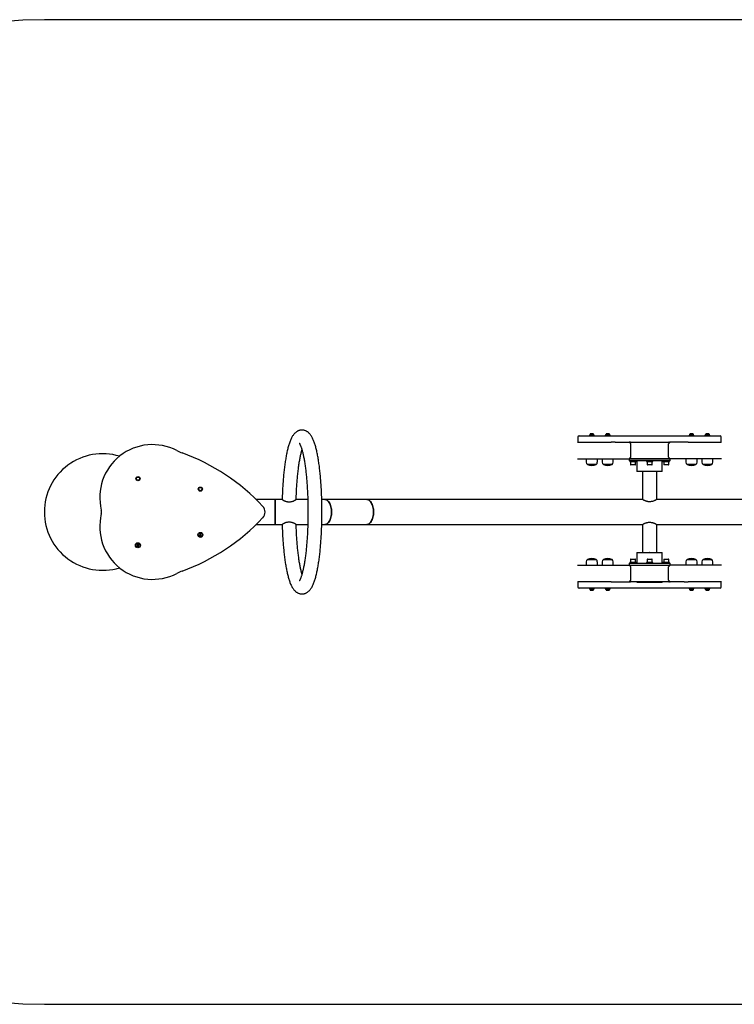
# Model space of a CAD drawing. Units: millimetres. Extents: x -4534 to 4839, y -3372 to 2350.
# Drawn here: x -1663 to 55, y -16 to 2350 of the extents above; entities that cross this region are included whole.
import ezdxf

# ---------------------------------------------------------------- set-up
doc = ezdxf.new("R2010")
doc.units = ezdxf.units.MM
doc.layers.add('Opvangzone', color=7, linetype='Continuous', true_color=0x00a19a)
doc.layers.add('Toestel 2D', color=7, linetype='Continuous', lineweight=20)

# ---------------------------------------------------------------- blocks, each defined once
blk = doc.blocks.new('BG-4001-GM')
at = {"layer": 'Opvangzone', "linetype": 'Continuous', "lineweight": 25}
for p, q in [((1306.1, 2350.3), (-1603.9, 2350.3)), ((-1603.9, -15.7), (1306.1, -15.7))]:
    blk.add_line(p, q, dxfattribs=at)
for centre, start, end in [((-1603.9, 1350.3), 90, 180), ((-1603.9, 984.3), 180, 270)]:
    blk.add_arc(centre, 1000, start, end, dxfattribs=at)
at = {"layer": 'Toestel 2D', "linetype": 'Continuous', "lineweight": 25}
for p, q in [((-318.2, 1350.3), (-317.7, 1350.3)), ((-317.7, 1350.3), (-238.8, 1350.3)), ((-293.8, 1351.8), (-293.8, 1350.3)), ((-282, 1351.8), (-293.8, 1351.8)), ((-290.9, 1355.1), (-290.9, 1355.1)), ((-289, 1355.1), (-290.9, 1355.1)), ((-286, 1355.1), (-289, 1355.1)), ((-284.8, 1355.1), (-286, 1355.1)), ((-282, 1350.3), (-282, 1351.8)), ((-255.5, 1351.8), (-255.5, 1350.3)), ((-243.7, 1351.8), (-255.5, 1351.8)), ((-252.6, 1355.1), (-252.7, 1355.1)), ((-250.8, 1355.1), (-252.6, 1355.1)), ((-247.7, 1355.1), (-250.8, 1355.1)), ((-246.5, 1355.1), (-247.7, 1355.1)), ((-243.7, 1350.3), (-243.7, 1351.8)), ((-238.8, 1350.3), (-206.2, 1350.3)), ((-206.2, 1350.3), (-91.6, 1350.3)), ((-91.6, 1350.3), (-59, 1350.3)), ((-59, 1350.3), (19.9, 1350.3)), ((-54.1, 1351.8), (-54.1, 1350.3)), ((-42.3, 1351.8), (-54.1, 1351.8)), ((-50.1, 1355.1), (-51.3, 1355.1)), ((-47, 1355.1), (-50.1, 1355.1)), ((-45.2, 1355.1), (-47, 1355.1)), ((-45.2, 1355.1), (-45.1, 1355.1)), ((-42.3, 1350.3), (-42.3, 1351.8)), ((-15.8, 1351.8), (-15.8, 1350.3)), ((-4, 1351.8), (-15.8, 1351.8)), ((-11.8, 1355.1), (-13, 1355.1)), ((-8.8, 1355.1), (-11.8, 1355.1)), ((-6.9, 1355.1), (-8.8, 1355.1)), ((-6.9, 1355.1), (-6.9, 1355.1)), ((-4, 1350.3), (-4, 1351.8)), ((19.9, 1350.3), (20.4, 1350.3)), ((-321.9, 1335.3), (-321.2, 1335.3)), ((-321.2, 1347.3), (-321.2, 1335.3)), ((-321.2, 1335.3), (-320.5, 1335.3)), ((-320.5, 1335.3), (-241.5, 1335.3)), ((-232.1, 1335.3), (-241.5, 1335.3)), ((-232.1, 1335.3), (-197.9, 1335.3)), ((-197.9, 1335.3), (-194.9, 1335.3)), ((-194.9, 1335.3), (-102.9, 1335.3)), ((-194.2, 1299.3), (-194.2, 1331.3)), ((-103.6, 1299.3), (-103.6, 1331.3)), ((-102.9, 1335.3), (-99.9, 1335.3)), ((-65.7, 1335.3), (-99.9, 1335.3)), ((-56.3, 1335.3), (-65.7, 1335.3)), ((-56.3, 1335.3), (22.7, 1335.3)), ((22.7, 1335.3), (23.4, 1335.3)), ((23.4, 1335.3), (23.4, 1347.3)), ((24.1, 1335.3), (23.4, 1335.3)), ((-321.9, 1295.3), (-197.9, 1295.3)), ((-301.2, 1295.3), (-301.2, 1286.9)), ((-277.4, 1281.8), (-298.4, 1281.8)), ((-298.4, 1281.8), (-291.9, 1281.8)), ((-291.9, 1281.8), (-277.4, 1281.8)), ((-274.6, 1286.9), (-274.6, 1295.3)), ((-262.9, 1295.3), (-262.9, 1286.9)), ((-239.1, 1281.8), (-260.1, 1281.8)), ((-260.1, 1281.8), (-253.6, 1281.8)), ((-253.6, 1281.8), (-239.1, 1281.8)), ((-236.3, 1286.9), (-236.3, 1295.3)), ((-197.9, 1295.3), (-197.9, 1290.3)), ((-197.9, 1295.3), (-197.9, 1295.3)), ((-148.9, 1295.3), (-197.9, 1295.3)), ((-197.9, 1295.3), (-99.9, 1295.3)), ((-148.9, 1290.3), (-197.9, 1290.3)), ((-196.8, 1290.3), (-196.8, 1288.8)), ((-196.8, 1288.8), (-181.1, 1288.8)), ((-194.9, 1288.5), (-194.9, 1281.3)), ((-183.4, 1280.8), (-194.4, 1280.8)), ((-182.9, 1281.3), (-182.9, 1288.5)), ((-181.1, 1288.8), (-181.1, 1290.3)), ((-179.4, 1290.3), (-179.4, 1264.3)), ((-156.8, 1290.3), (-156.8, 1288.8)), ((-156.8, 1288.8), (-141.1, 1288.8)), ((-154.9, 1288.5), (-154.9, 1281.3)), ((-143.4, 1280.8), (-154.4, 1280.8)), ((-99.9, 1295.3), (-148.9, 1295.3)), ((-99.9, 1290.3), (-148.9, 1290.3)), ((-142.9, 1281.3), (-142.9, 1288.5)), ((-141.1, 1288.8), (-141.1, 1290.3)), ((-118.4, 1264.3), (-118.4, 1290.3)), ((-116.8, 1290.3), (-116.8, 1288.8)), ((-116.8, 1288.8), (-101.1, 1288.8)), ((-114.9, 1288.5), (-114.9, 1281.3)), ((-103.4, 1280.8), (-114.4, 1280.8)), ((-102.9, 1281.3), (-102.9, 1288.5)), ((-101.1, 1288.8), (-101.1, 1290.3)), ((-99.9, 1290.3), (-99.9, 1295.3)), ((-99.9, 1295.3), (-99.9, 1295.3)), ((24.1, 1295.3), (-99.9, 1295.3)), ((-61.5, 1295.3), (-61.5, 1286.9)), ((-37.7, 1281.8), (-58.7, 1281.8)), ((-34.9, 1286.9), (-34.9, 1295.3)), ((-23.2, 1295.3), (-23.2, 1286.9)), ((0.6, 1281.8), (-20.4, 1281.8)), ((3.4, 1286.9), (3.4, 1295.3)), ((-148.9, 1264.3), (-179.4, 1264.3)), ((-166.4, 1264.3), (-166.4, 1197.5)), ((-118.4, 1264.3), (-148.9, 1264.3)), ((-131.4, 1197.5), (-131.4, 1264.3)), ((-1048.9, 1197.5), (-1094.9, 1197.5)), ((-1032.3, 1197.5), (-1048.9, 1197.5)), ((-1048.9, 1197.5), (-1048.9, 1167.3)), ((-1048.9, 1137.2), (-1048.9, 1197.5)), ((-970.7, 1197.5), (-998.6, 1197.5)), ((-929.8, 1197.5), (-937, 1197.5)), ((-828.9, 1197.5), (-929.8, 1197.5)), ((-166.4, 1197.5), (-828.9, 1197.5)), ((531.1, 1197.5), (-131.4, 1197.5)), ((-1048.9, 1167.3), (-1048.9, 1137.2)), ((-1094.9, 1137.2), (-1048.9, 1137.2)), ((-1048.9, 1137.2), (-1032.2, 1137.2)), ((-998.5, 1137.2), (-970.6, 1137.2)), ((-936.9, 1137.2), (-929.8, 1137.2)), ((-929.8, 1137.2), (-828.9, 1137.2)), ((-828.9, 1137.2), (-166.4, 1137.2)), ((-166.4, 1137.2), (-166.4, 1070.3)), ((-131.5, 1137.2), (531.1, 1137.2)), ((-131.4, 1070.3), (-131.4, 1137.2)), ((-1230, 1114.4), (-1231.2, 1112.4)), ((-1231.2, 1112.4), (-1230.1, 1110.4)), ((-1227.7, 1114.3), (-1230, 1114.4)), ((-1227.8, 1110.3), (-1226.6, 1112.2)), ((-1226.6, 1112.2), (-1227.7, 1114.3)), ((-1379.7, 1089.5), (-1381.2, 1087.7)), ((-1377.4, 1089.1), (-1379.7, 1089.5)), ((-1376.6, 1086.9), (-1377.4, 1089.1)), ((-1230.1, 1110.4), (-1227.8, 1110.3)), ((-1381.2, 1087.7), (-1380.4, 1085.5)), ((-1380.4, 1085.5), (-1378.1, 1085.1)), ((-1378.1, 1085.1), (-1376.6, 1086.9)), ((-179.4, 1070.3), (-179.4, 1044.3)), ((-179.4, 1070.3), (-118.4, 1070.3)), ((-118.4, 1044.3), (-118.4, 1070.3)), ((-301.2, 1047.7), (-301.2, 1039.3)), ((-298.4, 1052.8), (-277.4, 1052.8)), ((-274.6, 1039.3), (-274.6, 1047.7)), ((-262.9, 1047.7), (-262.9, 1039.3)), ((-260.1, 1052.8), (-239.1, 1052.8)), ((-236.3, 1039.3), (-236.3, 1047.7)), ((-197.9, 1044.3), (-197.9, 1039.3)), ((-197.9, 1044.3), (-99.9, 1044.3)), ((-196.8, 1045.8), (-196.8, 1044.3)), ((-196.7, 1045.8), (-196.8, 1045.8)), ((-181.1, 1045.8), (-196.7, 1045.8)), ((-194.9, 1053.3), (-194.9, 1046.1)), ((-194.4, 1053.8), (-183.4, 1053.8)), ((-182.9, 1046.1), (-182.9, 1053.3)), ((-181.1, 1044.3), (-181.1, 1045.8)), ((-156.8, 1045.8), (-156.8, 1044.3)), ((-141.1, 1045.8), (-156.8, 1045.8)), ((-154.9, 1053.3), (-154.9, 1046.1)), ((-154.4, 1053.8), (-143.4, 1053.8)), ((-142.9, 1046.1), (-142.9, 1053.3)), ((-141.1, 1044.3), (-141.1, 1045.8)), ((-116.8, 1045.8), (-116.8, 1044.3)), ((-116.2, 1045.8), (-116.8, 1045.8)), ((-101.1, 1045.8), (-116.2, 1045.8)), ((-114.9, 1053.3), (-114.9, 1046.1)), ((-114.4, 1053.8), (-114, 1053.8)), ((-114, 1053.8), (-103.4, 1053.8)), ((-102.9, 1046.1), (-102.9, 1053.3)), ((-101.1, 1044.3), (-101.1, 1045.8)), ((-99.9, 1039.3), (-99.9, 1044.3)), ((-61.5, 1047.7), (-61.5, 1039.3)), ((-58.7, 1052.8), (-37.7, 1052.8)), ((-44.2, 1052.8), (-58.7, 1052.8)), ((-37.7, 1052.8), (-44.2, 1052.8)), ((-34.9, 1039.3), (-34.9, 1047.7)), ((-23.2, 1047.7), (-23.2, 1039.3)), ((-20.4, 1052.8), (0.6, 1052.8)), ((-5.9, 1052.8), (-20.4, 1052.8)), ((0.6, 1052.8), (-5.9, 1052.8)), ((3.4, 1039.3), (3.4, 1047.7)), ((-321.9, 1039.3), (-197.9, 1039.3)), ((-197.9, 1039.3), (-197.9, 1039.3)), ((-197.9, 1039.3), (-99.9, 1039.3)), ((-194.2, 1003.3), (-194.2, 1035.3)), ((-103.6, 1003.3), (-103.6, 1035.3)), ((-99.9, 1039.3), (-99.9, 1039.3)), ((24.1, 1039.3), (-99.9, 1039.3)), ((-321.9, 999.3), (-321.2, 999.3)), ((-321.2, 999.3), (-321.2, 987.3)), ((-320.5, 999.3), (-321.2, 999.3)), ((-241.5, 999.3), (-320.5, 999.3)), ((-241.5, 999.3), (-232.1, 999.3)), ((-232.1, 999.3), (-197.9, 999.3)), ((-194.9, 999.3), (-197.9, 999.3)), ((-102.9, 999.3), (-194.9, 999.3)), ((-178.9, 998.3), (-178.9, 999.3)), ((-173.9, 998.3), (-178.9, 998.3)), ((-123.9, 998.3), (-173.9, 998.3)), ((-164.9, 998.3), (-164.9, 998.3)), ((-118.9, 998.3), (-123.9, 998.3)), ((-118.9, 998.3), (-118.9, 999.3)), ((-99.9, 999.3), (-102.9, 999.3)), ((-65.7, 999.3), (-99.9, 999.3)), ((-65.7, 999.3), (-56.3, 999.3)), ((22.7, 999.3), (-56.3, 999.3)), ((23.4, 999.3), (22.7, 999.3)), ((23.4, 987.3), (23.4, 999.3)), ((24.1, 999.3), (23.4, 999.3)), ((-317.7, 984.3), (-318.2, 984.3)), ((-238.8, 984.3), (-317.7, 984.3)), ((-293.8, 984.3), (-293.8, 982.8)), ((-293.8, 982.8), (-282, 982.8)), ((-290.9, 979.5), (-289, 979.5)), ((-290.9, 979.5), (-290.9, 979.5)), ((-289, 979.5), (-286, 979.5)), ((-286, 979.5), (-284.8, 979.5)), ((-282, 982.8), (-282, 984.3)), ((-255.5, 984.3), (-255.5, 982.8)), ((-255.5, 982.8), (-243.7, 982.8)), ((-252.6, 979.5), (-252.7, 979.5)), ((-252.6, 979.5), (-250.8, 979.5)), ((-250.8, 979.5), (-247.7, 979.5)), ((-247.7, 979.5), (-246.5, 979.5)), ((-243.7, 982.8), (-243.7, 984.3)), ((-206.2, 984.3), (-238.8, 984.3)), ((-91.6, 984.3), (-206.2, 984.3)), ((-59, 984.3), (-91.6, 984.3)), ((19.9, 984.3), (-59, 984.3)), ((-54.1, 984.3), (-54.1, 982.8)), ((-54.1, 982.8), (-42.3, 982.8)), ((-51.3, 979.5), (-50.1, 979.5)), ((-50.1, 979.5), (-47, 979.5)), ((-47, 979.5), (-45.2, 979.5)), ((-45.2, 979.5), (-45.1, 979.5)), ((-42.3, 982.8), (-42.3, 984.3)), ((-15.8, 984.3), (-15.8, 982.8)), ((-15.8, 982.8), (-4, 982.8)), ((-13, 979.5), (-11.8, 979.5)), ((-11.8, 979.5), (-8.8, 979.5)), ((-8.8, 979.5), (-6.9, 979.5)), ((-6.9, 979.5), (-6.9, 979.5)), ((-4, 982.8), (-4, 984.3)), ((20.4, 984.3), (19.9, 984.3))]:
    blk.add_line(p, q, dxfattribs=at)
at = {"layer": 'Toestel 2D', "linetype": 'Continuous', "lineweight": 25, "flags": 128}
for points in [[(-929.8, 1197.5), (-928.9, 1197.4), (-927.2, 1197.1), (-925.4, 1196.4), (-923.8, 1195.3), (-922.2, 1193.9), (-920.6, 1192.3), (-919.2, 1190.3), (-917.9, 1188), (-916.8, 1185.6), (-915.8, 1182.9), (-915, 1180), (-914.3, 1176.9), (-913.9, 1173.8), (-913.6, 1170.6), (-913.5, 1167.3)], [(-929.8, 1137.2), (-928.9, 1137.2), (-927.2, 1137.6), (-925.4, 1138.3), (-923.8, 1139.3), (-922.2, 1140.7), (-920.6, 1142.4), (-919.2, 1144.3), (-917.9, 1146.6), (-916.8, 1149.1), (-915.8, 1151.8), (-915, 1154.7), (-914.3, 1157.7), (-913.9, 1160.8), (-913.6, 1164.1), (-913.5, 1167.3), (-913.6, 1170.6), (-913.9, 1173.8), (-914.3, 1176.9), (-915, 1180), (-915.8, 1182.9), (-916.8, 1185.6), (-917.9, 1188), (-919.2, 1190.3), (-920.6, 1192.3), (-922.2, 1193.9), (-923.8, 1195.3), (-925.4, 1196.4), (-927.2, 1197.1), (-928.9, 1197.4), (-929.8, 1197.5)], [(-828.9, 1197.5), (-828, 1197.4), (-826.3, 1197.1), (-824.5, 1196.4), (-822.9, 1195.3), (-821.3, 1193.9), (-819.7, 1192.3), (-818.3, 1190.3), (-817.1, 1188), (-815.9, 1185.6), (-814.9, 1182.9), (-814.1, 1180), (-813.4, 1176.9), (-813, 1173.8), (-812.7, 1170.6), (-812.6, 1167.3)], [(-828.9, 1137.2), (-828, 1137.2), (-826.3, 1137.6), (-824.5, 1138.3), (-822.9, 1139.3), (-821.3, 1140.7), (-819.7, 1142.4), (-818.3, 1144.3), (-817.1, 1146.6), (-815.9, 1149.1), (-814.9, 1151.8), (-814.1, 1154.7), (-813.4, 1157.7), (-813, 1160.8), (-812.7, 1164.1), (-812.6, 1167.3), (-812.7, 1170.6), (-813, 1173.8), (-813.4, 1176.9), (-814.1, 1180), (-814.9, 1182.9), (-815.9, 1185.6), (-817.1, 1188), (-818.3, 1190.3), (-819.7, 1192.3), (-821.3, 1193.9), (-822.9, 1195.3), (-824.5, 1196.4), (-826.3, 1197.1), (-828, 1197.4), (-828.9, 1197.5)], [(-913.5, 1167.3), (-913.6, 1164.1), (-913.9, 1160.8), (-914.3, 1157.7), (-915, 1154.7), (-915.8, 1151.8), (-916.8, 1149.1), (-917.9, 1146.6), (-919.2, 1144.3), (-920.6, 1142.4), (-922.2, 1140.7), (-923.8, 1139.3), (-925.4, 1138.3), (-927.2, 1137.6), (-928.9, 1137.2), (-929.8, 1137.2)], [(-812.6, 1167.3), (-812.7, 1164.1), (-813, 1160.8), (-813.4, 1157.7), (-814.1, 1154.7), (-814.9, 1151.8), (-815.9, 1149.1), (-817.1, 1146.6), (-818.3, 1144.3), (-819.7, 1142.4), (-821.3, 1140.7), (-822.9, 1139.3), (-824.5, 1138.3), (-826.3, 1137.6), (-828, 1137.2), (-828.9, 1137.2)]]:
    blk.add_lwpolyline(points, dxfattribs=at)
at = {"layer": 'Toestel 2D', "linetype": 'Continuous', "lineweight": 25}
for centre, radius in [((-1378.9, 1247.3), 5), ((-1378.9, 1247.3), 4), ((-1228.9, 1222.3), 5), ((-1228.9, 1222.3), 4), ((-1228.9, 1112.3), 6), ((-1228.9, 1112.3), 5), ((-1378.9, 1087.3), 6), ((-1378.9, 1087.3), 5)]:
    blk.add_circle(centre, radius, dxfattribs=at)
for centre, radius, start, end in [((-318.2, 1347.3), 3, 90, 180), ((-288.6, 1351.8), 4.38, 140.2626, 173.0719), ((-292.4, 1352.3), 0.471, 173.0719, 270), ((-290.9, 1353.7), 1.39, 93.4161, 140.2626), ((-284.9, 1353.7), 1.39, 39.7374, 86.5839), ((-287.2, 1351.8), 4.38, 6.9281, 39.7374), ((-283.3, 1352.3), 0.471, 270, 6.9281), ((-250.3, 1351.8), 4.38, 140.2626, 173.0719), ((-254.2, 1352.3), 0.471, 173.0719, 270), ((-252.6, 1353.7), 1.39, 93.4161, 140.2626), ((-246.6, 1353.7), 1.39, 39.7374, 86.5839), ((-248.9, 1351.8), 4.38, 6.9281, 39.7374), ((-245, 1352.3), 0.471, 270, 6.9281), ((-48.9, 1351.8), 4.38, 140.2626, 173.0719), ((-52.8, 1352.3), 0.471, 173.0719, 270), ((-51.2, 1353.7), 1.39, 93.4161, 140.2626), ((-45.2, 1353.7), 1.39, 39.7374, 86.5839), ((-47.5, 1351.8), 4.38, 6.9281, 39.7374), ((-43.6, 1352.3), 0.471, 270, 6.9281), ((-10.6, 1351.8), 4.38, 140.2626, 173.0719), ((-14.5, 1352.3), 0.471, 173.0719, 270), ((-12.9, 1353.7), 1.39, 93.4161, 140.2626), ((-7, 1353.7), 1.39, 39.7374, 86.5839), ((-9.2, 1351.8), 4.38, 6.9281, 39.7374), ((-5.4, 1352.3), 0.471, 270, 6.9281), ((20.4, 1347.3), 3, 0, 90), ((-1344, 1202.5), 126.7, 62.3514, 193.898), ((-194.9, 1332.3), 3, 90, 140.5597), ((-102.9, 1332.3), 3, 39.4012, 90), ((-1463.9, 1167.3), 140, 73.1603, 180), ((-1238.8, 1403.4), 100, 242.3514, 250.0862), ((-1441.4, 844), 494.9, 42.8992, 70.0862), ((-295.2, 1286.9), 5.99, 180, 237.8136), ((-287.9, 1302.6), 23.3, 243.215, 296.785), ((-280.6, 1286.9), 5.99, 302.1864, 0), ((-256.9, 1286.9), 5.99, 180, 237.8136), ((-249.6, 1302.6), 23.3, 243.215, 296.785), ((-242.3, 1286.9), 5.99, 302.1864, 0), ((-194.6, 1288.5), 0.3, 90, 180), ((-194.4, 1281.3), 0.5, 180, 270), ((-183.4, 1281.3), 0.5, 270, 0), ((-183.2, 1288.5), 0.3, 0, 90), ((-154.6, 1288.5), 0.3, 90, 180), ((-154.4, 1281.3), 0.5, 180, 270), ((-143.4, 1281.3), 0.5, 270, 0), ((-143.2, 1288.5), 0.3, 0, 90), ((-114.6, 1288.5), 0.3, 90, 180), ((-114.4, 1281.3), 0.5, 180, 270), ((-103.4, 1281.3), 0.5, 270, 0), ((-103.2, 1288.5), 0.3, 0, 90), ((-55.5, 1286.9), 5.99, 180, 237.8136), ((-48.2, 1302.6), 23.3, 243.215, 296.785), ((-40.9, 1286.9), 5.99, 302.1864, 0), ((-17.3, 1286.9), 5.99, 180, 237.8136), ((-9.9, 1302.6), 23.3, 243.215, 296.785), ((-2.6, 1286.9), 5.99, 302.1864, 0), ((-1463.9, 1167.3), 140, 180, 286.8397), ((-1344, 1132.1), 126.7, 166.102, 297.6486), ((-1486.4, 1167.3), 20, 346.102, 13.898), ((-1093.5, 1167.3), 20, 317.1008, 42.8992), ((-1441.4, 1490.6), 494.9, 289.9138, 317.1008), ((-295.2, 1047.7), 5.99, 122.1864, 180), ((-287.9, 1032), 23.3, 63.215, 116.785), ((-280.6, 1047.7), 5.99, 0, 57.8136), ((-256.9, 1047.7), 5.99, 122.1864, 180), ((-249.6, 1032), 23.3, 63.215, 116.785), ((-242.3, 1047.7), 5.99, 0, 57.8136), ((-194.4, 1053.3), 0.5, 90, 180), ((-194.6, 1046.1), 0.3, 180, 270), ((-183.4, 1053.3), 0.5, 0, 90), ((-183.2, 1046.1), 0.3, 270, 0), ((-154.4, 1053.3), 0.5, 90, 180), ((-154.6, 1046.1), 0.3, 180, 270), ((-143.4, 1053.3), 0.5, 0, 90), ((-143.2, 1046.1), 0.3, 270, 0), ((-114.4, 1053.3), 0.5, 90, 180), ((-114.6, 1046.1), 0.3, 180, 270), ((-103.4, 1053.3), 0.5, 0, 90), ((-103.2, 1046.1), 0.3, 270, 0), ((-55.5, 1047.7), 5.99, 122.1864, 180), ((-48.2, 1032), 23.3, 63.215, 116.785), ((-40.9, 1047.7), 5.99, 0, 57.8136), ((-17.3, 1047.7), 5.99, 122.1864, 180), ((-9.9, 1032), 23.3, 63.215, 116.785), ((-2.6, 1047.7), 5.99, 0, 57.8136), ((-1238.8, 931.2), 100, 109.9138, 117.6486), ((-194.9, 1002.3), 3, 219.4012, 270), ((-102.9, 1002.3), 3, 270, 320.5597), ((-318.2, 987.3), 3, 180, 270), ((-292.4, 982.3), 0.471, 90, 186.9281), ((-288.6, 982.8), 4.38, 186.9281, 219.7374), ((-290.9, 980.9), 1.39, 219.7374, 266.5839), ((-284.9, 980.9), 1.39, 273.4161, 320.2626), ((-287.2, 982.8), 4.38, 320.2626, 353.0719), ((-283.3, 982.3), 0.471, 353.0719, 90), ((-254.2, 982.3), 0.471, 90, 186.9281), ((-250.3, 982.8), 4.38, 186.9281, 219.7374), ((-252.6, 980.9), 1.39, 219.7374, 266.5839), ((-246.6, 980.9), 1.39, 273.4161, 320.2626), ((-248.9, 982.8), 4.38, 320.2626, 353.0719), ((-245, 982.3), 0.471, 353.0719, 90), ((-52.8, 982.3), 0.471, 90, 186.9281), ((-48.9, 982.8), 4.38, 186.9281, 219.7374), ((-51.2, 980.9), 1.39, 219.7374, 266.5839), ((-45.2, 980.9), 1.39, 273.4161, 320.2626), ((-47.5, 982.8), 4.38, 320.2626, 353.0719), ((-43.6, 982.3), 0.471, 353.0719, 90), ((-14.5, 982.3), 0.471, 90, 186.9281), ((-10.6, 982.8), 4.38, 186.9281, 219.7374), ((-12.9, 980.9), 1.39, 219.7374, 266.5839), ((-7, 980.9), 1.39, 273.4161, 320.2626), ((-9.2, 982.8), 4.38, 320.2626, 353.0719), ((-5.4, 982.3), 0.471, 353.0719, 90), ((20.4, 987.3), 3, 270, 0)]:
    blk.add_arc(centre, radius, start, end, dxfattribs=at)
for points, knots in [([(-1032.3, 1137.3), (-1032.3, 1135), (-1032.1, 1130.2), (-1031.8, 1123), (-1031.5, 1115.6), (-1031.1, 1108.3), (-1030.6, 1101), (-1030.1, 1093.9), (-1029.5, 1086.9), (-1028.9, 1080), (-1028.3, 1073.3), (-1027.5, 1066.7), (-1026.8, 1060.2), (-1026, 1054), (-1025.1, 1047.9), (-1024.2, 1042), (-1023.2, 1036.3), (-1022.2, 1030.7), (-1021.1, 1025.4), (-1020, 1020.3), (-1018.8, 1015.4), (-1017.6, 1010.7), (-1016.3, 1006.2), (-1014.9, 1001.8), (-1013.5, 997.7), (-1011.9, 993.7), (-1010.1, 989.9), (-1008.2, 986.4), (-1006.3, 983.3), (-1004.4, 980.7), (-1002.4, 978.5), (-1000.5, 976.6), (-998.4, 975), (-996.3, 973.6), (-994.1, 972.5), (-991.7, 971.5), (-989.1, 970.8), (-986.4, 970.5), (-983.7, 970.4), (-981, 970.7), (-978.5, 971.3), (-976.1, 972.1), (-973.8, 973.2), (-971.6, 974.5), (-969.6, 976), (-967.6, 977.7), (-965.8, 979.7), (-963.9, 982), (-962.1, 984.7), (-960.3, 987.8), (-958.5, 991.4), (-956.8, 995.4), (-955.2, 999.6), (-953.7, 1004), (-952.3, 1008.5), (-951, 1013.3), (-949.8, 1018.2), (-948.6, 1023.3), (-947.5, 1028.6), (-946.5, 1034.1), (-945.5, 1039.8), (-944.5, 1045.6), (-943.7, 1051.7), (-942.8, 1057.9), (-942, 1064.3), (-941.3, 1070.9), (-940.6, 1077.6), (-940, 1084.4), (-939.4, 1091.4), (-938.9, 1098.5), (-938.4, 1105.7), (-938, 1113), (-937.6, 1120.4), (-937.3, 1127.9), (-937, 1135.4), (-936.8, 1143), (-936.7, 1150.6), (-936.6, 1158.2), (-936.5, 1165.9), (-936.6, 1173.6), (-936.6, 1181.2), (-936.8, 1188.9), (-936.9, 1196.4), (-937.2, 1204), (-937.5, 1211.5), (-937.8, 1218.9), (-938.2, 1226.2), (-938.7, 1233.5), (-939.2, 1240.6), (-939.8, 1247.6), (-940.4, 1254.5), (-941, 1261.2), (-941.7, 1267.8), (-942.5, 1274.3), (-943.3, 1280.5), (-944.2, 1286.6), (-945.1, 1292.5), (-946.1, 1298.3), (-947.1, 1303.8), (-948.1, 1309.1), (-949.3, 1314.2), (-950.4, 1319.2), (-951.7, 1323.9), (-953, 1328.4), (-954.3, 1332.7), (-955.8, 1336.9), (-957.4, 1340.8), (-959.2, 1344.7), (-961, 1348.2), (-963, 1351.2), (-964.9, 1353.8), (-966.8, 1356.1), (-968.8, 1357.9), (-970.8, 1359.6), (-973, 1361), (-975.2, 1362.1), (-977.6, 1363.1), (-980.2, 1363.8), (-982.9, 1364.1), (-985.6, 1364.2), (-988.2, 1363.9), (-990.8, 1363.4), (-993.2, 1362.5), (-995.5, 1361.4), (-997.6, 1360.1), (-999.7, 1358.6), (-1001.6, 1356.9), (-1003.5, 1354.9), (-1005.3, 1352.6), (-1007.2, 1350), (-1009, 1346.9), (-1010.8, 1343.3), (-1012.5, 1339.3), (-1014.1, 1335.1), (-1015.6, 1330.7), (-1017, 1326.2), (-1018.3, 1321.4), (-1019.5, 1316.5), (-1020.7, 1311.4), (-1021.8, 1306.1), (-1022.8, 1300.6), (-1023.8, 1294.9), (-1024.7, 1289.1), (-1025.6, 1283), (-1026.5, 1276.8), (-1027.3, 1270.4), (-1028, 1263.8), (-1028.7, 1257.1), (-1029.3, 1250.3), (-1029.9, 1243.3), (-1030.4, 1236.2), (-1030.9, 1229), (-1031.3, 1221.7), (-1031.7, 1214.3), (-1032, 1206.9), (-1032.2, 1201.2), (-1032.3, 1198), (-1032.3, 1197.3)], [0, 0, 0, 0, 0.006154, 0.013001, 0.019851, 0.026704, 0.033562, 0.040425, 0.047294, 0.05417, 0.061055, 0.06795, 0.074857, 0.081777, 0.088715, 0.095671, 0.102651, 0.109659, 0.116701, 0.123785, 0.130921, 0.138121, 0.145403, 0.152791, 0.160314, 0.168014, 0.175933, 0.184088, 0.191252, 0.197609, 0.203242, 0.208319, 0.212983, 0.217347, 0.221496, 0.225498, 0.229795, 0.233962, 0.238041, 0.242076, 0.246097, 0.250147, 0.254274, 0.258538, 0.263009, 0.267778, 0.272955, 0.278675, 0.285085, 0.292278, 0.300141, 0.308277, 0.316253, 0.324005, 0.331566, 0.338976, 0.346272, 0.353481, 0.36062, 0.367706, 0.374748, 0.381755, 0.388733, 0.395687, 0.402622, 0.40954, 0.416445, 0.423337, 0.43022, 0.437094, 0.443962, 0.450823, 0.457679, 0.464531, 0.47138, 0.478226, 0.48507, 0.491912, 0.498754, 0.505595, 0.512436, 0.519278, 0.526121, 0.532966, 0.539813, 0.546662, 0.553516, 0.560373, 0.567236, 0.574105, 0.580981, 0.587866, 0.594761, 0.601667, 0.608587, 0.615524, 0.62248, 0.62946, 0.636467, 0.643509, 0.650592, 0.657727, 0.664926, 0.672206, 0.679592, 0.687113, 0.694809, 0.702724, 0.710876, 0.718053, 0.724425, 0.730071, 0.735157, 0.739828, 0.744196, 0.748348, 0.752352, 0.756653, 0.760822, 0.764902, 0.768937, 0.772958, 0.777007, 0.781132, 0.785393, 0.78986, 0.794623, 0.799792, 0.805502, 0.811899, 0.819078, 0.826933, 0.83507, 0.84305, 0.850806, 0.858369, 0.865782, 0.87308, 0.880289, 0.88743, 0.894516, 0.901559, 0.908566, 0.915545, 0.9225, 0.929435, 0.936353, 0.943258, 0.950151, 0.957033, 0.963908, 0.970775, 0.977637, 0.984493, 0.991345, 0.998194, 1, 1, 1, 1]), ([(-991.2, 1332.8), (-991.2, 1332.8), (-991.3, 1332.8), (-991.1, 1332.6), (-990.8, 1332.1), (-990.3, 1331.4), (-989.7, 1330.4), (-989.1, 1329), (-988.3, 1327.3), (-987.5, 1325.3), (-986.6, 1322.9), (-985.7, 1320.2), (-984.8, 1317.2), (-983.9, 1313.8), (-982.9, 1310.1), (-982, 1306.2), (-981.1, 1301.9), (-980.2, 1297.4), (-979.3, 1292.6), (-978.4, 1287.5), (-977.6, 1282.2), (-976.8, 1276.7), (-976.1, 1270.9), (-975.3, 1265), (-974.7, 1258.8), (-974, 1252.5), (-973.4, 1246), (-972.9, 1239.4), (-972.4, 1232.6), (-972, 1225.7), (-971.6, 1218.6), (-971.2, 1211.5), (-970.9, 1204.3), (-970.7, 1197), (-970.5, 1189.7), (-970.3, 1182.3), (-970.3, 1174.9), (-970.2, 1167.5), (-970.3, 1160.1), (-970.3, 1152.7), (-970.5, 1145.3), (-970.7, 1138), (-970.9, 1130.7), (-971.2, 1123.5), (-971.5, 1116.3), (-971.9, 1109.3), (-972.4, 1102.4), (-972.9, 1095.6), (-973.4, 1088.9), (-974, 1082.4), (-974.6, 1076.1), (-975.3, 1069.9), (-976, 1063.9), (-976.8, 1058.1), (-977.6, 1052.6), (-978.4, 1047.2), (-979.3, 1042.1), (-980.2, 1037.3), (-981.1, 1032.7), (-982, 1028.4), (-983, 1024.3), (-983.9, 1020.6), (-984.9, 1017.2), (-985.8, 1014.1), (-986.7, 1011.4), (-987.6, 1008.9), (-988.5, 1006.9), (-989.3, 1005.2), (-990, 1003.8), (-990.5, 1002.8), (-991, 1002.2), (-991.2, 1001.9), (-991.2, 1001.9), (-991.2, 1001.9)], [0, 0, 0, 0, 0.003745, 0.013927, 0.024527, 0.035593, 0.04714, 0.05916, 0.071624, 0.084496, 0.09773, 0.111279, 0.125101, 0.139153, 0.153401, 0.167813, 0.182362, 0.197027, 0.211788, 0.226631, 0.241543, 0.256513, 0.271532, 0.286593, 0.30169, 0.316817, 0.331971, 0.347147, 0.362341, 0.377552, 0.392777, 0.408014, 0.42326, 0.438514, 0.453774, 0.46904, 0.484309, 0.49958, 0.514853, 0.530125, 0.545395, 0.560662, 0.575925, 0.591182, 0.606431, 0.621672, 0.636902, 0.65212, 0.667323, 0.682508, 0.697673, 0.712815, 0.727929, 0.743011, 0.758055, 0.773056, 0.788006, 0.802894, 0.817711, 0.832443, 0.847075, 0.861585, 0.875952, 0.890146, 0.904135, 0.917878, 0.931332, 0.944447, 0.957173, 0.969462, 0.981275, 0.992596, 1, 1, 1, 1]), ([(-194.2, 1331.3), (-194.2, 1331.3), (-194.9, 1331.9), (-196.2, 1333), (-197.3, 1334.3), (-197.9, 1335.1), (-197.9, 1335.2), (-197.9, 1335.3)], [0, 0, 0, 0, 0.002172, 0.300258, 0.602762, 0.799929, 1, 1, 1, 1]), ([(-99.9, 1335.3), (-99.9, 1335.3), (-100, 1335.1), (-100.5, 1334.3), (-101.6, 1333), (-102.9, 1331.9), (-103.6, 1331.3), (-103.6, 1331.3)], [0, 0, 0, 0, 0.196844, 0.397239, 0.695123, 0.997828, 1, 1, 1, 1]), ([(-998.6, 1197.3), (-998.6, 1199.2), (-998.4, 1203.5), (-998.2, 1210.1), (-997.8, 1217.3), (-997.4, 1224.3), (-997, 1231.3), (-996.5, 1238.1), (-996, 1244.8), (-995.4, 1251.3), (-994.8, 1257.7), (-994.1, 1263.9), (-993.4, 1269.9), (-992.6, 1275.7), (-991.8, 1281.3), (-991, 1286.7), (-990.1, 1291.8), (-989.3, 1296.7), (-988.4, 1301.3), (-987.4, 1305.7), (-986.5, 1309.7), (-985.6, 1313.4), (-984.9, 1315.6), (-984.7, 1316.6)], [0, 0, 0, 0, 0.037528, 0.086675, 0.1358, 0.184897, 0.23396, 0.282984, 0.331961, 0.380883, 0.429742, 0.478526, 0.527224, 0.57582, 0.624299, 0.672639, 0.720818, 0.768806, 0.816568, 0.864063, 0.911241, 0.95804, 1, 1, 1, 1]), ([(-197.9, 1295.4), (-197.9, 1295.4), (-197.8, 1295.5), (-197.3, 1296.3), (-196.2, 1297.6), (-194.9, 1298.7), (-194.2, 1299.3), (-194.2, 1299.3)], [0, 0, 0, 0, 0.168487, 0.375957, 0.684359, 0.997751, 1, 1, 1, 1]), ([(-103.6, 1299.3), (-103.6, 1299.3), (-102.9, 1298.7), (-101.6, 1297.6), (-100.5, 1296.3), (-100, 1295.5), (-99.9, 1295.4), (-99.9, 1295.4)], [0, 0, 0, 0, 0.002249, 0.31086, 0.624045, 0.828174, 1, 1, 1, 1]), ([(-998.6, 1197.3), (-998.7, 1197.3), (-998.7, 1197.1), (-999.3, 1196.6), (-1000.2, 1195.9), (-1001.5, 1195.1), (-1003, 1194.3), (-1005, 1193.3), (-1007.4, 1192.4), (-1010, 1191.7), (-1012.9, 1191.2), (-1015.8, 1191), (-1018.5, 1191.2), (-1020.9, 1191.6), (-1023.3, 1192.3), (-1025.4, 1193.1), (-1027.5, 1194), (-1029.3, 1195), (-1030.8, 1195.9), (-1031.7, 1196.7), (-1032.3, 1197.2), (-1032.3, 1197.3), (-1032.3, 1197.3)], [0, 0, 0, 0, 0.04335, 0.092363, 0.137871, 0.184513, 0.23385, 0.284338, 0.339289, 0.39584, 0.450133, 0.506506, 0.553774, 0.602473, 0.649175, 0.696962, 0.749263, 0.802935, 0.857563, 0.914064, 0.964081, 1, 1, 1, 1]), ([(-131.4, 1197.4), (-131.5, 1197.4), (-131.5, 1197.4), (-132.1, 1197.1), (-133, 1196.6), (-134.3, 1195.9), (-136, 1195.1), (-138, 1194.2), (-140.5, 1193.2), (-143.4, 1192.4), (-146.3, 1191.9), (-149.3, 1191.8), (-151.9, 1192), (-154.3, 1192.4), (-156.6, 1193), (-158.8, 1193.8), (-160.9, 1194.6), (-162.9, 1195.6), (-164.5, 1196.4), (-165.7, 1197.1), (-166.3, 1197.4), (-166.3, 1197.4), (-166.4, 1197.4)], [0, 0, 0, 0, 0.0427328, 0.0881388, 0.1347431, 0.1826397, 0.2316323, 0.2857057, 0.3411703, 0.398043, 0.4571451, 0.5055986, 0.5558946, 0.5987096, 0.6425266, 0.6905933, 0.7396842, 0.7956677, 0.8532775, 0.9086296, 0.9660961, 1, 1, 1, 1]), ([(-1032.3, 1137.3), (-1032.3, 1137.3), (-1032.3, 1137.4), (-1032, 1137.8), (-1031.3, 1138.3), (-1030.2, 1139.1), (-1028.7, 1139.9), (-1026.9, 1140.9), (-1024.8, 1141.8), (-1022.3, 1142.7), (-1019.5, 1143.3), (-1016.7, 1143.6), (-1014, 1143.5), (-1011.4, 1143.2), (-1009.1, 1142.7), (-1006.8, 1142), (-1004.6, 1141.1), (-1002.6, 1140.1), (-1000.9, 1139.2), (-999.6, 1138.3), (-998.9, 1137.7), (-998.6, 1137.3), (-998.6, 1137.3), (-998.6, 1137.3)], [0, 0, 0, 0, 0.021373, 0.068832, 0.11771, 0.164708, 0.212866, 0.263978, 0.316371, 0.371143, 0.427713, 0.478746, 0.531633, 0.577515, 0.624596, 0.673317, 0.723147, 0.778065, 0.834577, 0.888955, 0.94536, 0.993226, 1, 1, 1, 1]), ([(-984.7, 1018), (-985, 1019.1), (-985.6, 1021.3), (-986.5, 1025), (-987.4, 1029), (-988.4, 1033.3), (-989.3, 1037.9), (-990.1, 1042.7), (-991, 1047.8), (-991.8, 1053.2), (-992.6, 1058.7), (-993.3, 1064.5), (-994.1, 1070.5), (-994.7, 1076.7), (-995.4, 1083), (-995.9, 1089.5), (-996.5, 1096.2), (-997, 1103), (-997.4, 1109.9), (-997.8, 1117), (-998.1, 1124.1), (-998.4, 1130.9), (-998.5, 1135.3), (-998.6, 1137.3)], [0, 0, 0, 0, 0.044153, 0.09013, 0.136622, 0.183547, 0.230834, 0.278426, 0.326274, 0.374338, 0.422585, 0.470987, 0.519522, 0.568168, 0.616911, 0.665736, 0.714631, 0.763586, 0.812593, 0.861643, 0.910729, 0.959846, 1, 1, 1, 1]), ([(-166.4, 1137.2), (-166.4, 1137.2), (-166.3, 1137.2), (-165.9, 1137.4), (-165.1, 1137.9), (-163.9, 1138.5), (-162.3, 1139.3), (-160.4, 1140.2), (-158, 1141.1), (-155.5, 1141.9), (-152.9, 1142.5), (-150.4, 1142.8), (-147.8, 1142.8), (-145.3, 1142.5), (-142.9, 1142.1), (-140.7, 1141.4), (-138.5, 1140.7), (-136.4, 1139.8), (-134.5, 1138.8), (-133, 1138), (-131.9, 1137.5), (-131.4, 1137.2), (-131.5, 1137.2), (-131.5, 1137.2)], [0, 0, 0, 0, 0.027416, 0.076057, 0.121701, 0.168465, 0.218381, 0.269443, 0.325509, 0.383224, 0.428322, 0.474657, 0.519796, 0.566408, 0.609368, 0.653296, 0.702387, 0.752546, 0.809068, 0.867313, 0.92189, 0.978559, 1, 1, 1, 1]), ([(-1231.2, 1112.4), (-1231.2, 1112.4), (-1231.2, 1112.4), (-1231.2, 1112.4), (-1231.1, 1112.4), (-1230.8, 1112.4), (-1230.1, 1112.4), (-1229.4, 1112.3), (-1228.9, 1112.3)], [0, 0, 0, 0, 0.009394, 0.02216, 0.050093, 0.125324, 0.342901, 1, 1, 1, 1]), ([(-1230.1, 1110.4), (-1230.1, 1110.4), (-1230.1, 1110.4), (-1230.1, 1110.4), (-1230.1, 1110.5), (-1229.9, 1110.7), (-1229.5, 1111.3), (-1229.2, 1111.9), (-1228.9, 1112.3)], [0, 0, 0, 0, 0.009369, 0.022154, 0.050106, 0.125324, 0.342875, 1, 1, 1, 1]), ([(-1230, 1114.4), (-1230, 1114.4), (-1230, 1114.3), (-1229.9, 1114.3), (-1229.9, 1114.2), (-1229.8, 1114), (-1229.5, 1113.4), (-1229.1, 1112.8), (-1228.9, 1112.3)], [0, 0, 0, 0, 0.009359, 0.022162, 0.050099, 0.125335, 0.342865, 1, 1, 1, 1]), ([(-1228.9, 1112.3), (-1228.6, 1112.8), (-1228.2, 1113.4), (-1227.8, 1114.1), (-1227.7, 1114.2), (-1227.7, 1114.2), (-1227.7, 1114.3), (-1227.7, 1114.3)], [0, 0, 0, 0, 0.776535, 0.941965, 0.981612, 0.992055, 1, 1, 1, 1]), ([(-1226.6, 1112.2), (-1226.6, 1112.2), (-1226.6, 1112.2), (-1226.7, 1112.2), (-1226.7, 1112.2), (-1227, 1112.2), (-1227.7, 1112.3), (-1228.4, 1112.3), (-1228.9, 1112.3)], [0, 0, 0, 0, 0.009356, 0.022121, 0.050102, 0.125333, 0.342857, 1, 1, 1, 1]), ([(-1227.8, 1110.3), (-1227.8, 1110.3), (-1227.8, 1110.3), (-1227.9, 1110.3), (-1227.9, 1110.4), (-1228, 1110.6), (-1228.4, 1111.3), (-1228.7, 1111.9), (-1228.9, 1112.3)], [0, 0, 0, 0, 0.009358, 0.022162, 0.050098, 0.12533, 0.342857, 1, 1, 1, 1]), ([(-1379.7, 1089.5), (-1379.7, 1089.5), (-1379.7, 1089.5), (-1379.7, 1089.4), (-1379.7, 1089.3), (-1379.6, 1089.1), (-1379.3, 1088.4), (-1379.1, 1087.8), (-1378.9, 1087.3)], [0, 0, 0, 0, 0.009362, 0.022144, 0.050094, 0.125322, 0.342864, 1, 1, 1, 1]), ([(-1377.4, 1089.1), (-1377.4, 1089.1), (-1377.4, 1089.1), (-1377.5, 1089), (-1377.5, 1089), (-1377.7, 1088.8), (-1378.1, 1088.2), (-1378.6, 1087.7), (-1378.9, 1087.3)], [0, 0, 0, 0, 0.009365, 0.022153, 0.05009, 0.125309, 0.342851, 1, 1, 1, 1]), ([(-1381.2, 1087.7), (-1381.2, 1087.7), (-1381.2, 1087.7), (-1381.1, 1087.7), (-1381, 1087.7), (-1380.8, 1087.6), (-1380.1, 1087.5), (-1379.4, 1087.4), (-1378.9, 1087.3)], [0, 0, 0, 0, 0.009389, 0.022157, 0.050096, 0.125319, 0.3429, 1, 1, 1, 1]), ([(-1380.4, 1085.5), (-1380.4, 1085.5), (-1380.4, 1085.6), (-1380.4, 1085.6), (-1380.3, 1085.6), (-1380.1, 1085.8), (-1379.7, 1086.4), (-1379.2, 1086.9), (-1378.9, 1087.3)], [0, 0, 0, 0, 0.009365, 0.022153, 0.05009, 0.125308, 0.342883, 1, 1, 1, 1]), ([(-1376.6, 1086.9), (-1376.6, 1086.9), (-1376.6, 1086.9), (-1376.7, 1086.9), (-1376.8, 1086.9), (-1377, 1087), (-1377.7, 1087.1), (-1378.4, 1087.2), (-1378.9, 1087.3)], [0, 0, 0, 0, 0.009352, 0.022164, 0.050103, 0.125325, 0.342854, 1, 1, 1, 1]), ([(-1378.9, 1087.3), (-1378.7, 1086.7), (-1378.4, 1086.1), (-1378.2, 1085.3), (-1378.1, 1085.2), (-1378.1, 1085.2), (-1378.1, 1085.1), (-1378.1, 1085.1)], [0, 0, 0, 0, 0.776537, 0.941959, 0.98161, 0.992058, 1, 1, 1, 1]), ([(-194.2, 1035.3), (-194.2, 1035.3), (-194.9, 1035.9), (-196.2, 1037), (-197.3, 1038.3), (-197.8, 1039.1), (-197.9, 1039.2), (-197.9, 1039.3)], [0, 0, 0, 0, 0.002249, 0.31086, 0.624045, 0.828174, 1, 1, 1, 1]), ([(-99.9, 1039.3), (-99.9, 1039.2), (-100, 1039.1), (-100.5, 1038.3), (-101.6, 1037), (-102.9, 1035.9), (-103.6, 1035.3), (-103.6, 1035.3)], [0, 0, 0, 0, 0.168487, 0.375957, 0.684359, 0.997751, 1, 1, 1, 1]), ([(-197.9, 999.3), (-197.9, 999.4), (-197.9, 999.5), (-197.3, 1000.3), (-196.2, 1001.6), (-194.9, 1002.7), (-194.2, 1003.3), (-194.2, 1003.3)], [0, 0, 0, 0, 0.196844, 0.397239, 0.695123, 0.997828, 1, 1, 1, 1]), ([(-103.6, 1003.3), (-103.6, 1003.3), (-102.9, 1002.7), (-101.6, 1001.6), (-100.5, 1000.3), (-100, 999.5), (-99.9, 999.4), (-99.9, 999.3)], [0, 0, 0, 0, 0.002172, 0.300258, 0.602762, 0.799929, 1, 1, 1, 1])]:
    blk.add_open_spline(points, degree=3, knots=knots, dxfattribs=at)
at = {"layer": 'Toestel 2D'}
blk.add_point((-148.9, 1070.3), dxfattribs=at)

msp = doc.modelspace()

# ---------------------------------------------------------------- block references
msp.add_blockref('BG-4001-GM', (0, 0))

doc.saveas('drawing.dxf')
